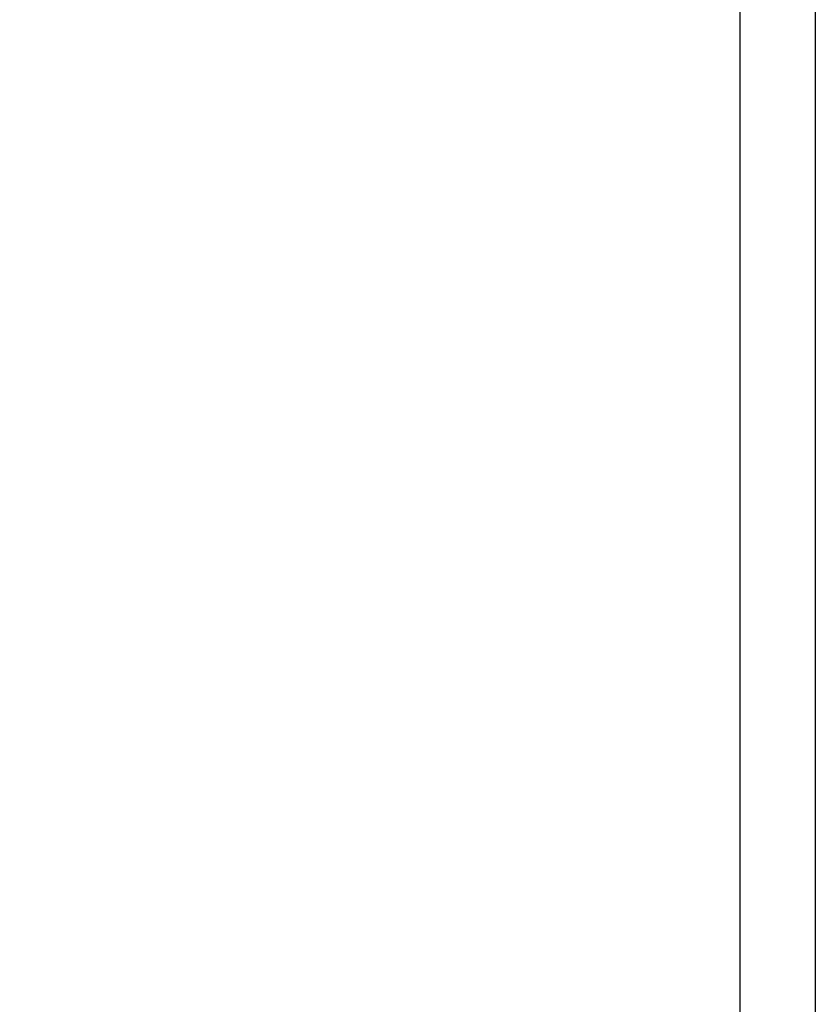
# Model space of a CAD drawing. Units: millimetres. Extents: x -335 to 10494, y -16934 to 214.
# Drawn here: x 751 to 1014, y -8937 to -8611 of the extents above; entities that cross this region are included whole.
import ezdxf

# ---------------------------------------------------------------- set-up
doc = ezdxf.new("R2010")
doc.units = ezdxf.units.MM
doc.layers.get('0').update_dxf_attribs({"color": 1})
doc.layers.add('S-2_FI', color=7, linetype='Continuous')
doc.styles.add('Ruukki_nimio', font='arial.ttf')

# ---------------------------------------------------------------- blocks, each defined once
blk = doc.blocks.new('title_block_fi')
at = {"linetype": 'Continuous'}
for points in [[(0, 285), (198, 285), (198, 0), (0, 0)], [(5, 280), (193, 280), (193, 5), (5, 5)]]:
    blk.add_lwpolyline(points, close=True, dxfattribs=at)
at = {"style": 'Ruukki_nimio'}
for tag, p, height in [('SISÄLTÖ_1', (100.8, 268.82), 3), ('SISÄLTÖ_2', (100.8, 263.198), 3), ('SISÄLTÖ_3', (100.8, 257.575), 3), ('PÄIVÄYS', (18.019, 248.928), 2.5), ('MUUTOSPÄIVÄ', (65.019, 248.928), 2.5), ('TYÖNRO', (101.075, 246.649), 2.5), ('PIIRNO', (149.575, 246.649), 2.5), ('MUUTOS', (65.019, 241.928), 2.5), ('KOHDE', (65.019, 234.928), 2.5), ('TIEDOSTOTUNNUS', (147.398, 234.922), 2.5), ('MITTAKAAVA', (18.019, 234.928), 2.5)]:
    blk.add_attdef(tag, p, '', height=height, dxfattribs=at)

msp = doc.modelspace()

# ---------------------------------------------------------------- block references
at = {"layer": 'S-2_FI', "xscale": 5, "yscale": 5, "zscale": 5}
msp.add_blockref('title_block_fi', (24, -9233), dxfattribs=at)

doc.saveas('drawing.dxf')
